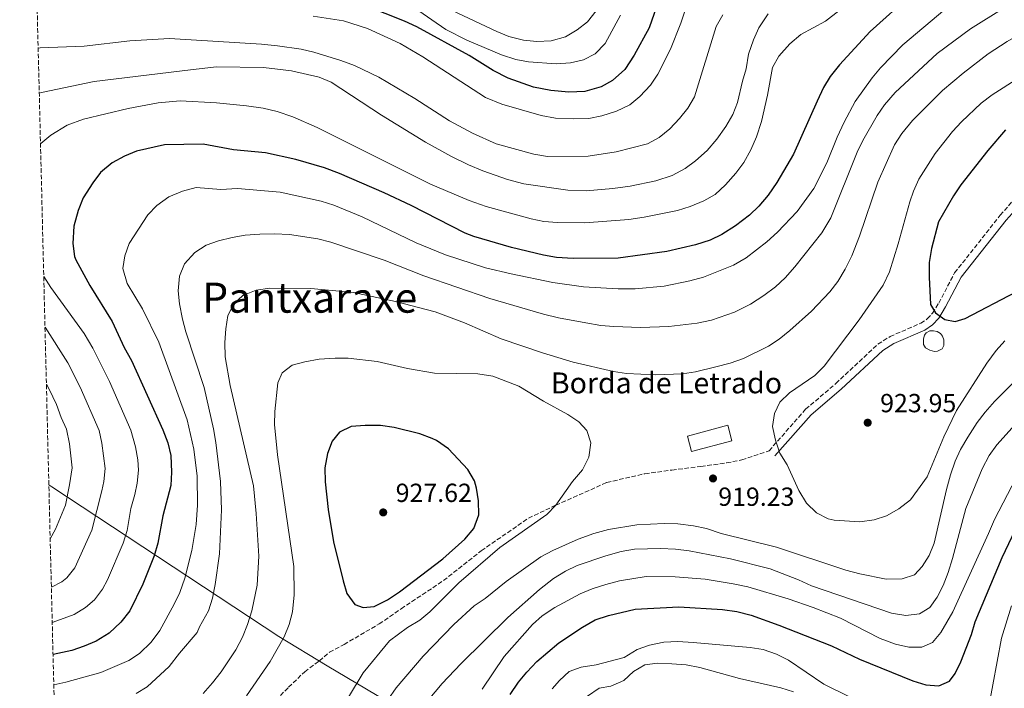
# Model space of a CAD drawing. Units: metres. Extents: x 668737 to 672179, y 4735122 to 4737520.
# Drawn here: x 668770 to 669147, y 4735573 to 4735829 of the extents above; entities that cross this region are included whole.
import ezdxf
from ezdxf.enums import TextEntityAlignment as Align

# ---------------------------------------------------------------- set-up
doc = ezdxf.new("R2010")
doc.units = ezdxf.units.M
doc.header["$MEASUREMENT"] = 0
doc.linetypes.add('DGN Style 3', pattern=[2.435890702152634, 1.739921930109024, -0.6959687720436097])
for name, color, linetype, lineweight in [('Balsa-alberca', 142, 'Continuous', 0), ('Borda', 1, 'Continuous', 13), ('Camino', 7, 'DGN Style 3', 0), ('Cota de punto acotado terreno', 7, 'Continuous', 0), ('Curva de nivel directora', 30, 'Continuous', 30), ('Curva de nivel intermedia', 30, 'Continuous', 0), ('Límite de Autonomía', 7, 'Continuous', 0), ('Límite de municipio', 7, 'Continuous', 0), ('Margen derecho', 7, 'Continuous', 0), ('Punto acotado terreno (símbolo)', 7, 'Continuous', 0), ('Senda', 7, 'DGN Style 3', 0), ('Texto de Borda', 7, 'Continuous', 0), ('Texto de Área (paraje) menor', 7, 'Continuous', 0), ('Zona arbolada', 92, 'DGN Style 3', 0)]:
    doc.layers.add(name, color=color, linetype=linetype, lineweight=lineweight)
doc.styles.add('Style-Arial', font='arial.ttf')

# ---------------------------------------------------------------- blocks, each defined once
blk = doc.blocks.new('5PATER')
at = {"layer": 'Límite de Autonomía', "linetype": 'Continuous', "lineweight": 0}
h = blk.add_hatch(color=51, dxfattribs=at)
edge = h.paths.add_edge_path()
edge.add_ellipse((0, 0), major_axis=(-0.1095731443231308, -0.1110710700762829), ratio=0.9994222409660317, start_angle=0, end_angle=360)

msp = doc.modelspace()

# ---------------------------------------------------------------- linework, layer by layer
at = {"layer": 'Balsa-alberca', "color": 142, "linetype": 'Continuous', "lineweight": 0, "elevation": 924.1799999999928, "flags": 128}
msp.add_lwpolyline([(669118.0300000003, 4735702.220000001), (669116.3600000005, 4735703.01), (669115.6500000004, 4735704.369999999), (669115.5999999996, 4735706.49), (669116.0499999998, 4735707.949999999), (669116.6500000004, 4735708.850000001), (669118.0800000001, 4735709.5), (669119.4500000002, 4735709.529999999), (669120.8300000001, 4735709.289999999), (669122.0800000001, 4735708.560000001), (669122.9199999999, 4735707.550000001), (669123.3700000001, 4735706.050000001), (669123.3399999999, 4735703.99), (669122.8200000003, 4735702.67), (669120.9199999999, 4735701.810000001), (669119.8300000001, 4735701.65), (669118.0300000003, 4735702.220000001)], close=True, dxfattribs=at)
at = {"layer": 'Balsa-alberca', "color": 142, "linetype": 'Continuous', "lineweight": 0}
msp.add_polyline3d([(669118.0300000003, 4735702.220000001, 924.2400000000052), (669116.3600000005, 4735703.01, 924.179999999993), (669115.6500000004, 4735704.369999999, 924.1399999999995), (669115.5999999996, 4735706.49, 924.179999999993), (669116.0499999998, 4735707.949999999, 924.179999999993), (669116.6500000004, 4735708.850000001, 924.179999999993), (669118.0800000001, 4735709.5, 924.1399999999995), (669119.4500000002, 4735709.529999999, 924.1399999999995), (669120.8300000001, 4735709.289999999, 924.179999999993), (669122.0800000001, 4735708.560000001, 924.179999999993), (669122.9199999999, 4735707.550000001, 924.179999999993), (669123.3700000001, 4735706.050000001, 924.179999999993), (669123.3399999999, 4735703.99, 924.1399999999995), (669122.8200000003, 4735702.67, 924.1399999999995), (669120.9199999999, 4735701.810000001, 924.1399999999995), (669119.8300000001, 4735701.65, 924.1399999999995), (669118.0300000003, 4735702.220000001, 924.2400000000052)], dxfattribs=at)
at = {"layer": 'Borda', "color": 23, "linetype": 'Continuous', "lineweight": 0, "extrusion": (0.01080155903575689, -0.025698895390709, 0.9996113710328103), "elevation": -113553.4821171214, "flags": 128}
msp.add_lwpolyline([(2451723.172224708, 4104907.319123891), (2451723.994957101, 4104913.408205212), (2451739.849897427, 4104911.25586526), (2451739.023290262, 4104905.157568728), (2451723.172224708, 4104907.319123891)], dxfattribs=at)
at = {"layer": 'Borda', "color": 1, "linetype": 'Continuous', "lineweight": 13, "extrusion": (0.01080155903575689, -0.025698895390709, 0.9996113710328103), "elevation": -113553.4820657236, "flags": 128}
msp.add_lwpolyline([(2451739.023290262, 4104905.157568728), (2451723.172224708, 4104907.319123891), (2451723.994957101, 4104913.408205212), (2451739.849897427, 4104911.25586526), (2451739.023290262, 4104905.157568728)], close=True, dxfattribs=at)
at = {"layer": 'Camino', "color": 7, "linetype": 'DGN Style 3', "lineweight": 0}
msp.add_polyline3d([(669056.489999999, 4735663.670000001, 919.6999999999974), (669070.4999999991, 4735679.540000003, 920.9900000000052), (669082.0899999985, 4735689.430000001, 921.300000000003), (669098.1599999995, 4735704.470000002, 922.6399999999995), (669102.8199999998, 4735707.400000002, 923.2100000000064), (669114.6000000016, 4735712.439999999, 924.5700000000071), (669117.0500000013, 4735714.140000001, 924.6199999999956), (669119.0499999995, 4735716.28, 924.8699999999956), (669121.449999998, 4735720.189999999, 925.3200000000071), (669127.5399999986, 4735731.730000001, 926.6399999999995), (669144.9799999997, 4735753.779999999, 929.2599999999949), (669150.7399999977, 4735760.380000004, 929.6799999999931), (669161.699999999, 4735771.359999999, 929.5099999999949), (669179.8199999996, 4735787.190000001, 928.9799999999962), (669188.2399999973, 4735795.020000001, 928.8999999999943), (669193.1999999994, 4735799.260000001, 928.8999999999943), (669203.2499999988, 4735806.36, 929.2100000000065), (669206.3899999993, 4735809.279999999, 929.2899999999937), (669211.7199999979, 4735815.980000001, 928.7899999999937), (669215.2100000014, 4735822.300000002, 928.1199999999956), (669218.2499999991, 4735825.350000001, 928.0099999999949), (669225.8999999978, 4735831.060000001, 927.9400000000023)], dxfattribs=at)
at = {"layer": 'Curva de nivel directora', "color": 30, "linetype": 'Continuous', "lineweight": 30, "flags": 128}
for points, elevation in [([(669017.4000000001, 4735845.04), (669010.5699999994, 4735825.550000002), (669004.8200000006, 4735815.01), (669001.2699999989, 4735809.580000001), (668996.5700000004, 4735805.390000002), (668992.1899999996, 4735802.980000001), (668985.969999999, 4735801.160000001), (668979.8899999993, 4735800.850000001), (668972.9299999991, 4735801.480000001), (668966.2699999983, 4735802.79), (668956.5499999997, 4735806.270000001), (668950.9199999992, 4735809.220000001), (668941.6499999998, 4735814.960000001), (668921.6200000005, 4735825.850000001), (668916.969999999, 4735828.020000001), (668895.3199999991, 4735836.720000001)], 875.0000000000002), ([(669111.2099999984, 4735838.490000002), (669095.2000000001, 4735824.130000002), (669083.4299999997, 4735811.310000001), (669079.9299999992, 4735806.930000001), (669077.37, 4735802.630000002), (669074.9099999992, 4735797.480000002), (669065.7899999997, 4735777.170000001), (669059.4599999995, 4735766.37), (669056.1799999983, 4735761.5), (669052.5999999997, 4735757.26), (669049.0300000003, 4735753.76), (669043.6900000003, 4735749.720000001), (669038.4299999988, 4735746.430000001), (669033.9200000004, 4735744.26), (669028.3899999983, 4735742.440000001), (669017.3099999984, 4735739.87), (668998.7599999988, 4735737.410000001), (668981.4499999996, 4735737.220000002), (668975.0799999991, 4735737.619999999), (668970.1599999996, 4735738.510000001), (668957.8999999996, 4735741.500000002), (668943.409999999, 4735745.600000001), (668940.1299999999, 4735746.910000001), (668919.4299999999, 4735757.520000001), (668909.1900000006, 4735762.340000001), (668892.0600000002, 4735769.779999999), (668886.3, 4735771.930000001), (668875.3599999989, 4735775.180000001), (668863.709999999, 4735777.610000002), (668851.5000000005, 4735778.840000001), (668839.8899999988, 4735780.990000002), (668825.0099999991, 4735780.690000001), (668814.3000000004, 4735778.290000001), (668809.6800000003, 4735776.370000001), (668805.0199999999, 4735773.800000003), (668800.5999999987, 4735770.180000002), (668797.5499999999, 4735766.220000001), (668793.949999999, 4735760.490000002), (668792.0400000003, 4735755.560000001), (668790.2999999991, 4735749.57), (668789.9500000003, 4735742.99), (668790.6399999988, 4735738.050000001), (668791.1100000005, 4735736.720000001), (668796.4700000003, 4735726.920000002), (668805.0099999988, 4735713.090000001), (668809.5899999987, 4735703.230000001), (668812.3800000005, 4735698.170000001), (668824.399999999, 4735671.65), (668826.2899999999, 4735666.740000002)], 900.0000000000002), ([(669146.969999999, 4735786.449999999), (669140.23, 4735778.59), (669129.899999999, 4735765.369999999), (669127.1399999985, 4735761.210000002), (669121.3600000006, 4735751.24), (669118.6399999983, 4735741.119999999), (669117.7799999998, 4735735.740000002), (669117.7199999995, 4735730.070000002), (669118.3200000008, 4735719.59), (669120.2499999999, 4735716.410000003), (669123.75, 4735713.87), (669127.7099999986, 4735713.119999999), (669131.5799999998, 4735714.230000001), (669151.0700000006, 4735724.470000002)], 925.0000000000002), ([(668901.9199999995, 4735673.330000001), (668896.5100000004, 4735672.939999999), (668891.9999999999, 4735670.800000001), (668889.2799999996, 4735667.310000001), (668887.4899999992, 4735662.650000001), (668886.4700000001, 4735657.11), (668886.5899999985, 4735651.790000001), (668887.7599999995, 4735641.170000001), (668889.7600000001, 4735628.770000001), (668893.399999999, 4735613.890000001), (668894.8000000004, 4735609.020000001), (668897.9400000009, 4735604.840000001), (668901.0599999989, 4735603.66), (668905.2900000003, 4735604.100000001), (668910.4199999999, 4735606.590000001), (668914.9900000008, 4735609.660000003), (668931.6299999995, 4735622.330000001), (668940.0499999995, 4735629.900000001), (668943.4800000006, 4735633.970000002), (668945.3699999992, 4735639.170000001), (668945.2899999986, 4735644.45), (668944.5199999998, 4735649.390000002), (668943.7099999984, 4735652.220000002), (668941.1799999982, 4735656.54), (668933.7999999998, 4735664.37), (668929.1399999995, 4735667.630000001), (668927.5399999992, 4735668.380000004), (668922.7600000004, 4735670.130000004), (668912.9299999999, 4735672.590000001), (668907.6999999997, 4735673.310000001), (668901.9199999995, 4735673.330000001)], 925.0000000000002), ([(668826.2899999999, 4735666.740000002), (668827.4700000001, 4735661.869999999), (668827.7099999993, 4735655.470000002), (668827.4700000001, 4735650.350000001), (668824.360000001, 4735638.820000002), (668822.5100000004, 4735628.25), (668821.0700000008, 4735623.460000002), (668816.7900000004, 4735612.65), (668811.8199999994, 4735602.410000001), (668808.3700000005, 4735598.100000001), (668803.8299999986, 4735593.859999999), (668798.9200000003, 4735590.820000002), (668794.3200000002, 4735588.859999999), (668789.5300000003, 4735587.280000002), (668782.3699999986, 4735585.77)], 900.0000000000002), ([(668957.399999999, 4735570.460000001), (668960.5799999996, 4735575.119999999), (668963.7400000001, 4735578.99), (668967.599999998, 4735583.01), (668976.0299999992, 4735590.130000001), (668985.0599999992, 4735596.160000001), (668989.9499999998, 4735598.92), (668994.959999999, 4735600.67), (669005.2599999986, 4735603.060000001), (669022.0000000001, 4735603.950000001), (669038.6999999991, 4735602.970000002), (669044.190000001, 4735602.130000002), (669049.589999999, 4735600.760000002), (669060.1700000003, 4735596.95), (669080.3899999999, 4735589.050000002), (669091.0800000007, 4735583.91), (669111.5700000006, 4735575.570000002), (669116.5199999993, 4735574.100000001), (669121.5199999993, 4735573.7), (669125.5899999996, 4735575.49), (669127.7499999988, 4735578.45), (669129.9300000003, 4735582.949999999), (669133.9699999993, 4735593.400000001), (669135.4299999989, 4735598.180000001), (669145.6900000006, 4735622.850000001), (669154.8399999992, 4735641.79)], 900.0000000000002)]:
    msp.add_lwpolyline(points, dxfattribs=dict(at, elevation=elevation))
at = {"layer": 'Curva de nivel intermedia', "color": 30, "linetype": 'Continuous', "lineweight": 0, "flags": 128}
for points, elevation in [([(669096.2000000014, 4735842.220000002), (669078.120000001, 4735828.05), (669068.6399999994, 4735822.9), (669064.4100000004, 4735819.42), (669060.270000001, 4735814.720000001), (669057.7899999998, 4735810.369999997), (669055.8400000008, 4735799.730000001), (669053.5600000009, 4735789.659999998), (669051.7300000002, 4735783.839999998), (669049.5000000017, 4735778.81), (669046.7700000004, 4735773.95), (669043.810000001, 4735769.92)], 895.0000000000002), ([(669026.2800000005, 4735838.07), (669022.7000000019, 4735827.319999999), (669018.7600000014, 4735817.349999998), (669013.9400000002, 4735807.71), (669011.1500000006, 4735803.56), (669007.0300000011, 4735799.25), (669003.2100000011, 4735796.029999999), (668998.0600000013, 4735793.57), (668992.4600000001, 4735791.769999999), (668987.5400000003, 4735790.859999999), (668981.74, 4735790.619999997), (668974.6900000003, 4735790.949999998), (668969.2499999999, 4735791.9), (668954.130000001, 4735796.259999999), (668947.9000000017, 4735798.899999999), (668923.9100000014, 4735814.42), (668915.2800000014, 4735819.449999999), (668902.8000000003, 4735825.27), (668893.5100000007, 4735828.140000001), (668881.9800000016, 4735830.02)], 880.0000000000002), ([(669180.6500000011, 4735839.430000001), (669147.6900000012, 4735820.29), (669140.3799999999, 4735815.539999997), (669130.7400000016, 4735808.199999999), (669122.8400000003, 4735801.539999999), (669111.4000000006, 4735790.039999999), (669107.260000001, 4735785.109999998), (669104.4600000004, 4735780.77), (669098.1300000005, 4735766.390000001), (669091.0500000016, 4735745.769999999), (669088.1500000004, 4735738.210000002), (669085.6700000014, 4735733.210000002), (669082.7700000004, 4735728.490000002), (669079.7800000019, 4735724.480000001), (669072.7000000007, 4735717.029999998), (669064.4800000021, 4735709.63), (669060.4000000005, 4735706.430000001), (669056.2200000007, 4735703.67), (669046.7200000011, 4735698.939999999), (669041.6200000006, 4735697.16), (669036.1500000011, 4735695.75), (669028.280000001, 4735693.84)], 915), ([(668999.6200000015, 4735830.359999999), (668993.7300000017, 4735819.55), (668989.8700000016, 4735815.609999999), (668985.4600000017, 4735813.249999999), (668980.4300000002, 4735812.17), (668974.9699999997, 4735811.680000001), (668964.4599999998, 4735812.520000001), (668959.5100000012, 4735813.390000001), (668954.1199999999, 4735815.140000001), (668940.7300000011, 4735820.730000001), (668932.7000000002, 4735824.829999999), (668920.3799999999, 4735833.41)], 870.0000000000002), ([(668990.3000000007, 4735832.009999999), (668987.0399999997, 4735827.769999999), (668983.0499999998, 4735824.76), (668978.5500000004, 4735822.109999999), (668973.0400000009, 4735820.490000002), (668967.5399999999, 4735820.249999999), (668962.4300000003, 4735820.739999999), (668956.9100000017, 4735822.189999999), (668952.2400000001, 4735824.05), (668930.8899999997, 4735834.17)], 865), ([(669146.530000001, 4735833.16), (669133.5600000003, 4735825.109999998), (669120.7900000006, 4735815.679999999), (669104.8100000013, 4735800.800000001), (669100.6800000007, 4735796.09), (669097.9100000013, 4735791.919999998), (669092.4200000018, 4735782.37), (669090.2699999993, 4735777.859999999), (669080.1700000007, 4735752.81), (669076.6300000001, 4735747.119999999), (669066.400000002, 4735734.079999999), (669062.6500000014, 4735729.83)], 910.0000000000002), ([(668776.6800000002, 4735817.76), (668777.400000002, 4735817.829999999), (668794.3100000012, 4735818.48), (668811.8100000004, 4735820.48), (668826.9200000003, 4735821.449999999), (668862.2400000006, 4735819.310000001), (668868.3300000015, 4735818.66), (668877.3600000016, 4735817.319999999), (668882.240000001, 4735816.199999999), (668892.5499999997, 4735813.060000001), (668897.8200000002, 4735811.069999999), (668907.1200000008, 4735806.600000001), (668920.8700000015, 4735798.4), (668934.1799999998, 4735789.92), (668942.9800000021, 4735785.159999999), (668952.03, 4735781.17), (668966.4200000003, 4735777.159999999), (668971.7000000018, 4735776.27), (668987.2499999999, 4735776.42), (668998.0000000009, 4735778.039999999), (669010.0000000016, 4735781.149999999), (669014.4100000017, 4735783.560000001), (669018.4500000007, 4735786.9), (669022.2100000002, 4735790.779999998), (669025.4400000002, 4735794.76), (669027.9300000002, 4735799.100000001), (669036.2800000008, 4735825.949999999), (669038.8100000009, 4735830.429999999)], 885.0000000000002), ([(669056.1500000014, 4735830.9), (669052.5400000017, 4735825.52), (669050.4900000021, 4735820.96), (669048.6700000003, 4735815.449999998), (669047.7600000006, 4735809.829999999), (669046.3200000012, 4735805.039999999), (669044.4500000003, 4735796.92), (669042.5900000005, 4735792.279999998), (669039.990000001, 4735787.779999999), (669036.4700000007, 4735782.890000001), (669032.7600000004, 4735778.539999999), (669028.3800000015, 4735774.63), (669024.3800000006, 4735771.640000001), (669019.4400000009, 4735769.02), (669013.1399999999, 4735766.999999999)], 890), ([(669123.8000000014, 4735832.560000001), (669107.7000000014, 4735818.989999998), (669099.1400000007, 4735810.140000001), (669095.9000000019, 4735806.329999999), (669089.4199999999, 4735797.300000001), (669085.2600000004, 4735789.399999999), (669082.5700000012, 4735783.65), (669078.5800000015, 4735773.890000001), (669073.5900000003, 4735763.980000001), (669067.2500000015, 4735755.220000002), (669059.7000000009, 4735747.32), (669055.5999999995, 4735743.659999998), (669047.7100000014, 4735737.439999999), (669042.9400000017, 4735734.699999998)], 905), ([(669013.1399999999, 4735766.999999999), (669003.3299999996, 4735764.859999999), (668996.7200000002, 4735763.970000001), (668986.4200000005, 4735763.179999999), (668979.5000000005, 4735763.34), (668962.5700000012, 4735765.839999998), (668956.3399999995, 4735767.49), (668946.8800000001, 4735770.720000001), (668941.3700000005, 4735773.029999999), (668934.9100000008, 4735776.259999999), (668924.990000001, 4735781.789999999), (668908.1700000013, 4735792.07), (668888.8500000003, 4735804.67), (668884.2600000015, 4735806.669999998), (668873.6700000013, 4735809.050000001), (668862.9100000011, 4735810.32), (668844.9900000016, 4735810.630000002), (668835.0200000005, 4735809.369999998), (668798.110000001, 4735804.960000001), (668777.99, 4735800.810000001), (668777.1000000003, 4735800.529999998)], 890), ([(669152.1200000012, 4735806.409999999), (669141.9000000019, 4735799.9), (669137.7100000009, 4735796.699999999), (669130.1300000015, 4735789.560000001), (669126.7400000007, 4735785.880000001), (669120.0900000011, 4735777.460000001), (669113.8400000016, 4735767.59), (669111.8099999997, 4735763.009999999), (669110.4300000007, 4735758.980000001), (669105.9400000002, 4735742.829999999), (669102.5500000016, 4735732.13), (669100.1900000012, 4735727.09), (669090.98, 4735713.779999998), (669077.530000001, 4735696.009999999), (669074.0599999997, 4735692.41), (669064.2899999998, 4735685.789999997), (669060.6399999997, 4735682.24), (669058.6000000013, 4735677.88), (669057.800000001, 4735672.929999999), (669058.9400000009, 4735667.779999998), (669060.5599999992, 4735662.74), (669063.4300000014, 4735658.230000001), (669067.9300000009, 4735648.440000001), (669070.7600000006, 4735643.59), (669074.6299999997, 4735639.970000001), (669079.0599999998, 4735637.640000001)], 920.0000000000002), ([(669043.810000001, 4735769.92), (669039.8500000003, 4735765.409999999), (669035.8300000015, 4735761.769999999), (669031.5199999998, 4735759.24), (669026.2400000002, 4735757.09), (669021.4900000005, 4735755.579999999), (669008.6300000015, 4735752.99), (669002.8600000002, 4735752.180000001), (668985.9700000013, 4735750.850000001), (668975.5500000007, 4735750.970000001), (668970.3000000004, 4735751.429999998), (668965.4000000008, 4735752.409999999), (668948.1600000008, 4735757.09), (668941.6699999999, 4735759.37), (668926.8300000007, 4735765.659999999), (668883.5300000006, 4735787.359999998), (668874.1200000006, 4735791.42), (668868.2000000018, 4735793.470000001), (668862.7900000004, 4735794.699999999), (668856.4600000004, 4735795.619999997), (668844.9, 4735796.789999999), (668831.0799999998, 4735797.52), (668822.6700000011, 4735796.76), (668811.1900000012, 4735794.609999999), (668794.100000001, 4735790.499999999), (668787.8300000014, 4735788.250000001), (668781.5500000005, 4735784.399999999), (668777.7300000006, 4735781.189999999), (668777.5800000008, 4735781.009999999)], 895), ([(669042.9400000017, 4735734.699999998), (669031.360000001, 4735730.140000001), (669026.170000001, 4735728.699999998), (669016.3499999996, 4735726.609999998), (669005.2100000017, 4735725.649999999), (668998.6700000016, 4735725.690000001), (668985.4100000003, 4735726.439999999), (668973.6500000008, 4735727.999999999), (668957.79, 4735731.31), (668947.9000000017, 4735733.71), (668932.650000001, 4735738.640000001), (668921.3800000012, 4735743.279999998), (668900.6900000002, 4735753.189999999), (668889.8700000019, 4735757.600000001), (668885.0800000018, 4735759.189999999), (668869.2900000003, 4735762.600000001), (668853.0499999995, 4735763.99), (668846.5700000019, 4735763.67), (668837.2200000001, 4735764.359999998), (668831.8900000014, 4735762.98), (668826.660000001, 4735760.890000001), (668822.1400000014, 4735757.49), (668818.6400000011, 4735753.939999999), (668811.4700000007, 4735742.98), (668809.8099999999, 4735738.25), (668809.1399999993, 4735733.42), (668810.7700000011, 4735727.609999998), (668816.6100000016, 4735717.949999999), (668822.8400000011, 4735705.189999999), (668833.78, 4735675.529999998), (668836.2300000021, 4735664.29), (668837.5500000007, 4735653.939999999), (668837.6600000003, 4735642.800000001), (668837.1399999994, 4735635.469999999), (668835.5599999992, 4735625.440000001), (668832.8200000012, 4735614.87), (668830.8699999999, 4735609.480000001), (668828.8100000012, 4735604.930000001), (668823.3100000004, 4735594.92), (668819.9599999998, 4735590.369999997), (668815.5000000007, 4735586.15), (668811.35, 4735583.380000001), (668800.6500000001, 4735578.800000001), (668787.2300000001, 4735575.159999999), (668782.6500000004, 4735574.119999998)], 905), ([(669062.6500000014, 4735729.83), (669058.9900000001, 4735726.430000001), (669054.5100000009, 4735723.039999999), (669049.4400000015, 4735719.81), (669043.2000000008, 4735716.73), (669034.4700000002, 4735713.67), (669028.9600000004, 4735712.539999999), (669018.16, 4735711.220000001), (669007.2800000014, 4735710.890000001), (668997.030000001, 4735711.210000001), (668992.050000001, 4735711.600000001), (668986.2999999998, 4735712.580000001), (668975.8600000016, 4735714.51), (668970.1200000015, 4735715.939999998), (668949.6100000016, 4735721.98), (668924.3099999994, 4735730.599999999), (668909.1400000014, 4735736.54), (668888.6700000016, 4735743.46), (668883.6900000017, 4735744.779999998), (668872.8399999999, 4735746.41), (668867.130000001, 4735746.71), (668861.5700000002, 4735746.600000001), (668855.8800000015, 4735746.17), (668850.9599999996, 4735745.279999999), (668845.7100000014, 4735744.029999999), (668840.9999999997, 4735742.36), (668836.7000000014, 4735739.49), (668832.6600000003, 4735735.140000001), (668830.7600000004, 4735730.509999999), (668830.32, 4735724.87), (668830.8400000008, 4735719.890000001), (668831.9100000013, 4735713.980000001), (668833.2300000001, 4735709.159999998), (668840.2500000009, 4735687.92), (668843.7700000012, 4735671.999999999), (668844.7500000002, 4735666.88), (668846.5099999993, 4735651.960000001), (668846.8800000005, 4735641.039999999), (668846.0700000012, 4735624.239999999), (668844.4100000005, 4735612.480000001), (668843.4000000001, 4735607.230000001), (668841.9000000004, 4735602.449999999), (668838.4699999995, 4735596.269999999), (668837.5799999998, 4735594.09), (668830.8000000005, 4735586.250000001), (668826.8900000012, 4735581.140000001), (668818.430000001, 4735573.34), (668814.1500000006, 4735570.77)], 910.0000000000002), ([(668778.8200000013, 4735730.34), (668781.5599999995, 4735726.189999999), (668794.2500000009, 4735708.56), (668797.5700000002, 4735702.88), (668803.9300000013, 4735690.130000001), (668812.1900000004, 4735671.529999999), (668813.9100000014, 4735665.210000001), (668814.8100000002, 4735660.239999999), (668815.0400000003, 4735656.189999999), (668814.5199999994, 4735651.24), (668813.6299999999, 4735646.949999999), (668812.1800000014, 4735641.59), (668810.7000000017, 4735633.130000001), (668809.1700000007, 4735628.369999998), (668803.1800000004, 4735614.310000001), (668801.2800000005, 4735610.659999998), (668798.2800000008, 4735606.66), (668794.7500000015, 4735603.67), (668790.450000001, 4735601.060000001), (668782.3799999999, 4735598.130000001), (668782.0700000013, 4735598.05)], 895), ([(669028.280000001, 4735693.84), (669023.3400000012, 4735693.039999999), (669012.8499999993, 4735692.71), (669001.9300000004, 4735693.220000001), (668996.9999999997, 4735694.050000001), (668981.55, 4735697.539999999), (668969.7300000006, 4735701.179999999), (668953.9600000011, 4735706.480000001), (668939.930000001, 4735712.560000001), (668928.65, 4735716.779999998), (668913.4800000021, 4735720.789999999), (668897.4600000003, 4735724.269999999), (668881.0600000008, 4735725.779999999), (668865.3600000008, 4735725.84), (668860.0900000003, 4735725.100000001), (668855.0900000002, 4735723.140000001), (668851.570000002, 4735719.939999999), (668849.3100000002, 4735715.470000001), (668848.4800000008, 4735710.319999998), (668848.1299999999, 4735705.12), (668848.3300000011, 4735699.619999999), (668850.1600000017, 4735688.600000001), (668859.1000000001, 4735650.279999999), (668860.1399999994, 4735639.649999999), (668861.1299999997, 4735623.29), (668860.5199999994, 4735612.269999998), (668858.500000001, 4735602.359999999), (668856.8700000016, 4735597.199999998), (668854.850000001, 4735592.369999998), (668852.360000001, 4735587.509999999), (668846.780000002, 4735579.02), (668843.4600000007, 4735574.869999999), (668839.8300000007, 4735570.789999997)], 915), ([(668779.2999999997, 4735710.96), (668788.0000000013, 4735697.279999998), (668792.78, 4735687.969999999), (668799.9800000018, 4735671.409999998), (668801.0900000005, 4735666.529999999), (668802.3700000013, 4735656.909999999), (668801.8400000016, 4735651.960000001), (668801.0900000005, 4735648.38), (668797.2700000005, 4735633.279999998), (668790.7400000016, 4735618.899999999), (668787.6100000001, 4735614.999999999), (668785.6800000012, 4735613.48), (668781.7400000005, 4735611.41)], 890), ([(669079.0599999998, 4735637.640000001), (669081.4500000015, 4735637.140000002), (669091.2100000002, 4735636.509999999), (669096.6900000009, 4735637.179999999), (669101.4100000015, 4735638.829999999), (669106.1800000016, 4735641.399999999), (669110.6000000006, 4735644.850000001), (669116.9700000007, 4735653.699999999), (669123.4600000017, 4735668.99), (669128.2500000016, 4735679.050000001), (669139.8300000001, 4735697.209999999), (669143.4000000019, 4735701.99), (669146.7400000012, 4735705.71)], 920.0000000000002), ([(668856.4200000003, 4735569.849999999), (668865.4600000015, 4735583.01), (668870.8900000007, 4735592.480000001), (668872.7200000014, 4735597.179999999), (668873.9999999999, 4735602.009999999), (668874.7199999995, 4735608.59), (668874.5099999994, 4735619.380000001), (668868.28, 4735662.05), (668867.1800000003, 4735673.74), (668867.2699999998, 4735678.74), (668868.4100000019, 4735689.699999999), (668870.0300000003, 4735693.529999998), (668873.8700000002, 4735696.449999999), (668878.7100000017, 4735697.75), (668884.2200000014, 4735698.66), (668890.4000000015, 4735699.140000001), (668895.4000000017, 4735699.140000001), (668906.5000000016, 4735697.759999999), (668918.0799999998, 4735695.17), (668928.4400000023, 4735693.32), (668945.0400000006, 4735693.07), (668950.7800000005, 4735692.16), (668960.6399999999, 4735688.329999999), (668970.1200000015, 4735682.59), (668979.4600000002, 4735677.52), (668983.6199999999, 4735674.71), (668986.7100000011, 4735671.449999999), (668988.2100000009, 4735666.699999999), (668987.4500000009, 4735661.240000002), (668985.0400000014, 4735656.34), (668981.2900000009, 4735651.960000001), (668974.8600000001, 4735642.82), (668971.370000001, 4735639.230000001), (668953.4100000013, 4735626.71), (668937.7300000016, 4735613.089999998), (668926.6800000009, 4735602.02), (668922.8000000005, 4735598.859999999), (668918.0599999997, 4735596.039999999), (668911.2400000002, 4735590.940000001), (668901.0700000002, 4735578.699999998), (668895.4700000011, 4735569.359999999)], 920.0000000000002), ([(668910.5400000005, 4735568.359999998), (668913.7300000002, 4735572.949999999), (668924.0900000002, 4735585.07), (668935.7900000014, 4735597.239999998), (668943.6500000004, 4735604.34), (668947.7600000009, 4735607.189999999), (668955.8000000007, 4735613.67), (668969.1300000015, 4735623.119999997), (668973.6900000012, 4735625.5), (668983.4299999998, 4735629.859999999), (668989.4, 4735631.980000001), (668994.9700000001, 4735633.529999999), (669005.88, 4735635.359999999), (669016.3600000008, 4735635.859999998), (669021.5300000008, 4735635.710000001), (669027.5900000003, 4735634.98), (669032.4899999998, 4735633.960000001), (669038.1900000018, 4735631.980000001), (669059.3099999998, 4735626.759999999), (669085.9300000007, 4735618.02), (669091.2599999994, 4735616.56), (669101.3700000015, 4735614.579999999), (669107.4000000019, 4735614.619999999), (669112.1200000005, 4735616.24), (669115.0900000009, 4735619.34), (669117.7400000019, 4735623.58), (669119.6999999998, 4735628.31), (669124.4200000007, 4735648.880000001), (669125.9200000004, 4735654.449999998), (669127.76, 4735659.649999999), (669129.8099999997, 4735664.210000002), (669132.6100000005, 4735668.900000001), (669136.1200000017, 4735674.42), (669139.1600000015, 4735678.38), (669142.7699999993, 4735682.529999998), (669150.4000000001, 4735690.210000001)], 915), ([(668781.2900000013, 4735629.92), (668783.3200000008, 4735633.619999998), (668787.0900000016, 4735642.899999999), (668788.7300000021, 4735650.659999999), (668789.6799999999, 4735657.140000001), (668788.6900000019, 4735666.359999999), (668787.5800000011, 4735671.9), (668785.4400000019, 4735676.429999999), (668783.740000001, 4735681.349999999), (668780.8300000008, 4735687.29), (668779.8300000017, 4735689.100000001)], 885.0000000000002), ([(668920.6600000014, 4735561.880000001), (668931.3900000004, 4735574.619999998), (668938.5200000006, 4735582.100000001), (668956.4300000012, 4735599.850000001), (668968.6300000007, 4735610.63), (668973.9100000003, 4735614.760000001), (668978.5199999991, 4735617.65), (668983.0300000019, 4735619.81), (668994.0600000003, 4735623.5), (668999.9099999998, 4735625.09), (669004.9600000014, 4735626.039999999), (669014.9600000015, 4735626.31), (669020.7199999995, 4735626.039999999), (669025.8500000013, 4735625.33), (669041.7200000011, 4735622.279999999), (669056.9000000004, 4735618.48), (669067.79, 4735614.239999999), (669072.8000000013, 4735611.939999999), (669103.3200000006, 4735601.539999999), (669108.7899999999, 4735600.640000001), (669114.1200000008, 4735601.28), (669118.0400000014, 4735603.640000001), (669120.8900000012, 4735607.599999999), (669123.0800000017, 4735612.09), (669125.1200000002, 4735617.050000002), (669126.7600000009, 4735622.439999999), (669131.7600000009, 4735641.59), (669138.0100000005, 4735656.810000001), (669140.7000000017, 4735661.88), (669143.650000002, 4735665.91), (669151.8300000007, 4735674.939999999)], 910.0000000000002), ([(668946.6600000011, 4735572.429999998), (668955.070000002, 4735584.999999999), (668965.9700000008, 4735597.179999999), (668969.6800000012, 4735600.529999999), (668974.4600000001, 4735603.740000002), (668984.1600000008, 4735608.910000001), (668988.7500000017, 4735610.890000002), (668994.0300000014, 4735612.449999999), (668999.1800000012, 4735613.88), (669009.4400000006, 4735615.509999999), (669020.5899999997, 4735615.480000001), (669032.0700000018, 4735614.49), (669042.7500000015, 4735612.749999999), (669048.3300000007, 4735611.539999999), (669063.8400000005, 4735606.970000001), (669073.4299999995, 4735603.740000002), (669083.8400000009, 4735599.599999999), (669098.990000001, 4735591.859999998), (669104.9100000019, 4735589.699999999), (669110.0000000015, 4735588.550000001), (669115.0000000015, 4735588.49), (669119.0300000015, 4735590.350000001), (669122.3100000005, 4735594.119999998), (669126.8600000015, 4735602.069999999), (669140.5499999997, 4735631.96), (669142.7500000013, 4735637.390000001), (669152.7500000015, 4735656.55)], 905), ([(669138.7800000017, 4735556.259999999), (669145.5099999995, 4735591.899999999), (669149.3499999996, 4735604.38)], 895.0000000000002), ([(668973.4699999999, 4735572.52), (668976.2200000014, 4735575.740000002), (668979.9400000006, 4735579.149999999), (668984.5700000019, 4735580.859999999), (668990.2900000019, 4735581.779999998), (669001.0499999998, 4735584.59), (669005.9699999995, 4735587.560000001), (669010.7000000012, 4735589.239999999), (669016.1999999998, 4735590.369999997), (669021.6200000001, 4735590.649999999), (669027.4200000004, 4735590.350000001), (669049.2600000004, 4735588.430000001), (669054.2400000005, 4735587.619999998), (669059.3299999998, 4735585.84), (669063.8700000017, 4735583.600000001), (669077.4999999997, 4735574.359999999), (669086.9700000001, 4735569.599999999)], 895.0000000000002), ([(668986.9400000013, 4735569.719999999), (668991.480000001, 4735572.859999999), (668995.9400000002, 4735573.550000001), (669000.8399999996, 4735575.720000001), (669004.5600000012, 4735579.16), (669008.890000001, 4735581.710000001), (669013.7400000012, 4735582.369999998), (669019.3, 4735582.130000001), (669024.7300000016, 4735581.720000001), (669029.9500000007, 4735580.779999999), (669045.1800000012, 4735576.560000001), (669061.0000000017, 4735572.980000001), (669065.8400000011, 4735571.439999998)], 890)]:
    msp.add_lwpolyline(points, dxfattribs=dict(at, elevation=elevation))
at = {"layer": 'Límite de municipio', "color": 7, "linetype": 'Continuous', "lineweight": 0}
msp.add_polyline3d([(669181.3200000003, 4735435.890000001, 846.0300000000001), (669132.4299999997, 4735459.130000001, 857.4100000000001), (669077.7899999992, 4735485.83, 855.9100000000001), (668995.370000001, 4735526.57, 874), (668949.7699999996, 4735548.189999999, 895.8100000000001), (668948.3599999994, 4735548.859999999, 896.6600000000001), (668917.4200000018, 4735563.540000001, 911.49), (668887.3200000003, 4735581.41, 923.0600000000001), (668868.8099999987, 4735592.630000001, 919.33), (668781.9400000013, 4735649.869999999, 882.4200000000001), (668780.7800000012, 4735650.66, 881.9000000000001)], dxfattribs=at)
at = {"layer": 'Margen derecho', "color": 7, "linetype": 'Continuous', "lineweight": 0}
msp.add_polyline3d([(669058.7499999988, 4735661.67, 919.6999999999974), (669072.6200000002, 4735677.380000001, 920.9900000000052), (669084.1000000001, 4735687.180000001, 921.300000000003), (669100.0100000001, 4735702.070000002, 922.6399999999995), (669104.219999999, 4735704.720000002, 923.2100000000064), (669116.07, 4735709.790000001, 924.5700000000071), (669119.0399999983, 4735711.850000001, 924.6199999999956), (669121.4600000011, 4735714.449999999, 924.8699999999956), (669124.0699999996, 4735718.700000001, 925.3200000000071), (669130.079999998, 4735730.08, 926.6399999999995), (669147.2999999999, 4735751.850000001, 929.2599999999949), (669152.9499999982, 4735758.320000002, 929.6799999999931), (669163.760000002, 4735769.16, 929.5099999999949), (669181.8400000001, 4735784.949999999, 928.9799999999962), (669190.2499999988, 4735792.770000001, 928.8999999999943), (669195.05, 4735796.880000001, 928.8999999999943), (669205.1599999998, 4735804.010000001, 929.2100000000065), (669208.6099999987, 4735807.230000001, 929.2899999999937), (669214.2399999968, 4735814.300000002, 928.7899999999937), (669217.6499999978, 4735820.470000001, 928.1199999999956), (669220.2299999995, 4735823.07, 928.0099999999949), (669227.4600000002, 4735828.460000002, 927.9400000000023), (669239.4899999977, 4735834.180000002, 928.2299999999962)], dxfattribs=at)
at = {"layer": 'Senda', "color": 7, "linetype": 'DGN Style 3', "lineweight": 0}
msp.add_polyline3d([(668783.969999999, 4735520.619999999, 920.9600000000067), (668819.4499999981, 4735537.210000001, 923.1999999999971), (668833.1999999988, 4735543.050000001, 922.8800000000047), (668845.4699999979, 4735548.680000001, 922.6399999999995), (668856.19, 4735556.730000001, 922.6399999999995), (668864.3599999995, 4735564.730000001, 922.5599999999978), (668872.5200000001, 4735573.17, 922.4799999999959), (668878.7099999995, 4735579.100000001, 922.5599999999978), (668884.3299999987, 4735583.270000001, 922.7200000000012), (668888.2100000011, 4735586.600000001, 922.7200000000012), (668893.77, 4735589.540000001, 922.7200000000012), (668907.219999999, 4735597.390000001, 922.0800000000017), (668915.61, 4735603.190000001, 921.9199999999984), (668931.8900000011, 4735614.010000002, 921.7599999999949), (668946.3199999991, 4735625.390000001, 921.1199999999956), (668964.3999999973, 4735637.91, 920.2400000000052), (668974.8599999979, 4735642.82, 920.0000000000002), (668994.350000001, 4735651.510000001, 918.3200000000071), (669008.949999999, 4735654.900000002, 918.1600000000036), (669019.2799999999, 4735656.27, 918.2400000000052), (669030.4099999989, 4735657.66, 918.800000000003), (669040.219999999, 4735659.01, 918.8800000000049), (669046.0799999975, 4735660.199999999, 918.8800000000049), (669056.489999999, 4735663.670000001, 919.6999999999974)], dxfattribs=at)
at = {"layer": 'Zona arbolada', "color": 92, "linetype": 'DGN Style 3', "lineweight": 0}
msp.add_polyline3d([(672104.7699999996, 4735204.02, 1094.5), (669268.5700000003, 4735133.980000001, 797.1399999999995), (668793.7400000002, 4735122.25, 895.2700000000042), (668769.6100000005, 4736105.699999999, 870.7599999999949)], dxfattribs=at)

# ---------------------------------------------------------------- block references
at = {"layer": 'Punto acotado terreno (símbolo)', "color": 7, "linetype": 'Continuous', "lineweight": 0, "xscale": 10, "yscale": 10, "zscale": 10}
for p in [(669094.2500000001, 4735674.400000001, 923.9499999999977), (669035.0300000012, 4735653.070000002, 919.2299999999965), (668908.7800000014, 4735640.070000002, 927.6199999999953)]:
    msp.add_blockref('5PATER', p, dxfattribs=at)

# ---------------------------------------------------------------- texts
at = {"layer": 'Cota de punto acotado terreno', "color": 7, "linetype": 'Continuous', "lineweight": 0, "style": 'Style-Arial'}
for s, p in [('923.95', (669099.0200000005, 4735678.399999999, 923.9499999999971)), ('927.62', (668913.5500000019, 4735644.069999999, 927.6199999999953)), ('919.23', (669037.0399999989, 4735642.590000001, 919.2299999999959))]:
    msp.add_text(s, height=7.000000000000002, dxfattribs=at).set_placement(p)
at = {"layer": 'Texto de Borda', "color": 7, "linetype": 'Continuous', "lineweight": 0, "style": 'Style-Arial'}
msp.add_text('Borda de Letrado', height=8, dxfattribs=at).set_placement((668972.9800000008, 4735685.630000001, 918.9100000000036))
at = {"layer": 'Texto de Área (paraje) menor', "color": 7, "linetype": 'Continuous', "lineweight": 0, "style": 'Style-Arial'}
msp.add_text('Pantxaraxe', height=11.5, dxfattribs=at).set_placement((668880.650552147, 4735722.250010001, 915.279999999999), align=Align.MIDDLE_CENTER)

doc.saveas('drawing.dxf')
